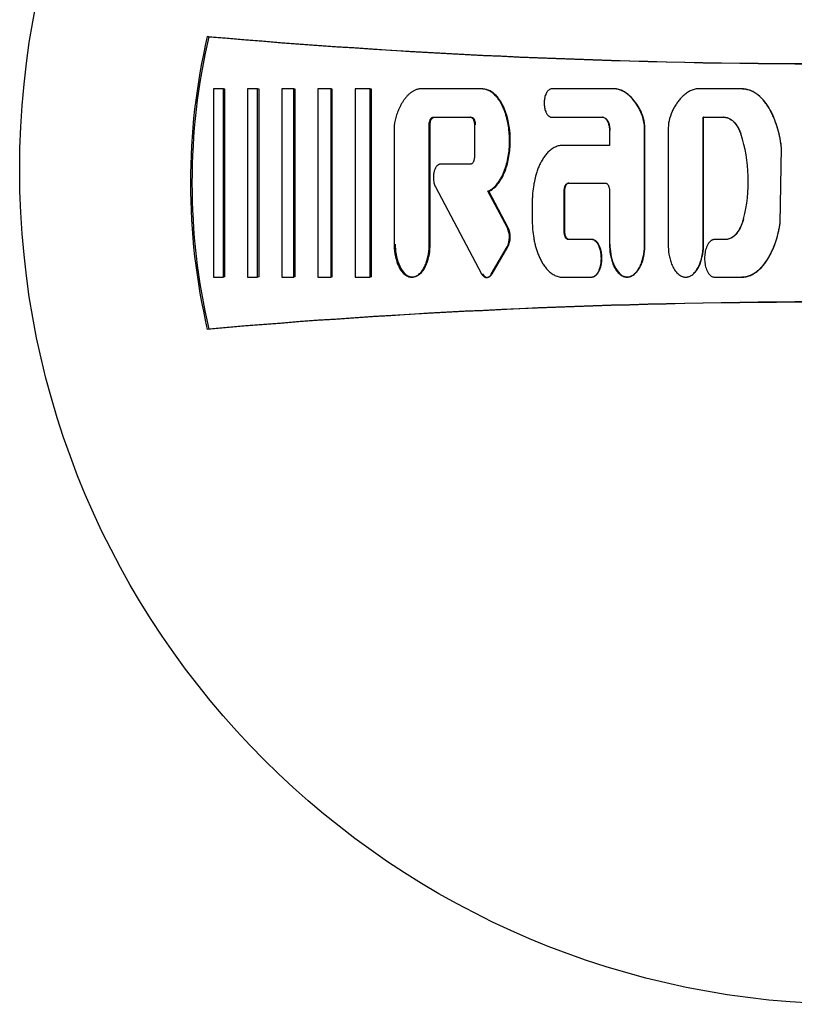
# Model space of a CAD drawing. Units: millimetres. Extents: x 9 to 21042, y 5 to 4159.
# Drawn here: x 16974 to 17007, y 3228 to 3269 of the extents above; entities that cross this region are included whole.
import ezdxf

# ---------------------------------------------------------------- set-up
doc = ezdxf.new("R2010")
doc.units = ezdxf.units.MM
doc.layers.add('D__USER_가스렌지_부품_', color=7, linetype='Continuous')
doc.layers.add('KNOB_FOR_LUCKY-2', color=7, linetype='Continuous')

msp = doc.modelspace()

# ---------------------------------------------------------------- linework, layer by layer
at = {"layer": 'D__USER_가스렌지_부품_', "color": 7, "linetype": 'Continuous'}
for p, q in [((16982.161, 3268.672), (16982.098, 3268.687)), ((16982.775, 3266.483), (16982.354, 3266.483)), ((16982.354, 3266.483), (16982.354, 3258.59)), ((16982.837, 3266.474), (16982.775, 3266.483)), ((16982.775, 3258.59), (16982.775, 3266.483)), ((16982.837, 3258.599), (16982.837, 3266.474)), ((16984.209, 3266.483), (16983.788, 3266.483)), ((16983.788, 3266.483), (16983.788, 3258.59)), ((16984.267, 3266.474), (16984.209, 3266.483)), ((16984.209, 3258.59), (16984.209, 3266.483)), ((16984.267, 3258.599), (16984.267, 3266.474)), ((16985.726, 3266.483), (16985.221, 3266.483)), ((16985.221, 3266.483), (16985.221, 3258.59)), ((16985.781, 3266.474), (16985.726, 3266.483)), ((16985.726, 3258.59), (16985.726, 3266.483)), ((16985.781, 3258.599), (16985.781, 3266.474)), ((16987.286, 3266.483), (16986.739, 3266.483)), ((16986.739, 3266.483), (16986.739, 3258.59)), ((16987.337, 3266.474), (16987.286, 3266.483)), ((16987.286, 3258.59), (16987.286, 3266.483)), ((16987.337, 3258.599), (16987.337, 3266.474)), ((16988.93, 3266.483), (16988.299, 3266.483)), ((16988.299, 3266.483), (16988.299, 3258.59)), ((16988.977, 3266.474), (16988.93, 3266.483)), ((16988.93, 3258.59), (16988.93, 3266.483)), ((16988.977, 3258.599), (16988.977, 3266.474)), ((16993.615, 3266.483), (16990.98, 3266.483)), ((16994.024, 3266.358), (16993.991, 3266.367)), ((16999.253, 3266.483), (16996.541, 3266.483)), ((16999.273, 3266.474), (16999.253, 3266.483)), ((16999.485, 3266.409), (16999.465, 3266.418)), ((17004.533, 3266.482), (17002.606, 3266.482)), ((17005.377, 3266.057), (17005.371, 3266.064)), ((16989.944, 3265.058), (16989.931, 3264.935)), ((16991.573, 3265.299), (16993.131, 3265.299)), ((16991.612, 3265.293), (16993.166, 3265.293)), ((16993.166, 3265.293), (16993.131, 3265.299)), ((16996.364, 3265.398), (16996.371, 3265.396)), ((16996.541, 3265.299), (16998.667, 3265.299)), ((16996.568, 3265.293), (16998.689, 3265.293)), ((16998.689, 3265.293), (16998.667, 3265.299)), ((17002.909, 3265.293), (17002.897, 3265.299)), ((17002.897, 3259.972), (17002.897, 3265.299)), ((17002.897, 3265.299), (17003.751, 3265.298)), ((17002.909, 3259.977), (17002.909, 3265.293)), ((17002.909, 3265.293), (17003.761, 3265.293)), ((17003.761, 3265.293), (17003.751, 3265.298)), ((16989.931, 3264.935), (16989.931, 3259.971)), ((16991.404, 3259.971), (16991.404, 3264.984)), ((16991.444, 3259.977), (16991.444, 3264.978)), ((16993.299, 3264.983), (16993.299, 3263.642)), ((16998.962, 3264.746), (16998.962, 3264.115)), ((17000.436, 3259.971), (17000.436, 3264.738)), ((17000.453, 3259.977), (17000.453, 3264.733)), ((17001.424, 3264.738), (17001.424, 3259.972)), ((16998.962, 3264.115), (16996.989, 3264.115)), ((17006.122, 3260.857), (17006.177, 3264.018)), ((17006.126, 3260.859), (17006.18, 3264.016)), ((16993.131, 3263.326), (16991.872, 3263.326)), ((16997.261, 3262.537), (16997.236, 3262.536)), ((16997.236, 3262.536), (16998.794, 3262.536)), ((16991.663, 3262.384), (16993.599, 3258.736)), ((16993.9, 3262.194), (16993.866, 3262.194)), ((16994.683, 3260.654), (16993.866, 3262.194)), ((16994.715, 3260.659), (16993.9, 3262.194)), ((16997.067, 3260.484), (16997.067, 3262.221)), ((16997.093, 3260.489), (16997.093, 3262.222)), ((16998.962, 3262.221), (16998.962, 3259.971)), ((16995.726, 3261.747), (16995.726, 3260.958)), ((16998.201, 3260.169), (16997.236, 3260.169)), ((16998.224, 3260.174), (16997.261, 3260.174)), ((17003.865, 3260.169), (17003.372, 3260.169)), ((17003.874, 3260.174), (17003.383, 3260.174)), ((17003.874, 3260.174), (17003.865, 3260.169)), ((16994.006, 3258.717), (16994.673, 3259.856)), ((16994.04, 3258.726), (16994.704, 3259.863)), ((17005.355, 3259.021), (17005.361, 3259.028)), ((16982.354, 3258.59), (16982.775, 3258.59)), ((16982.837, 3258.599), (16982.775, 3258.59)), ((16983.788, 3258.59), (16984.209, 3258.59)), ((16984.267, 3258.599), (16984.209, 3258.59)), ((16985.221, 3258.59), (16985.726, 3258.59)), ((16985.781, 3258.599), (16985.726, 3258.59)), ((16986.739, 3258.59), (16987.286, 3258.59)), ((16987.337, 3258.599), (16987.286, 3258.59)), ((16988.299, 3258.59), (16988.93, 3258.59)), ((16988.977, 3258.599), (16988.93, 3258.59)), ((16990.823, 3258.622), (16990.865, 3258.631)), ((16993.863, 3258.584), (16993.89, 3258.591)), ((16996.989, 3258.59), (16998.201, 3258.59)), ((16998.453, 3258.745), (16998.475, 3258.753)), ((16999.992, 3258.705), (17000.011, 3258.713)), ((17003.372, 3258.591), (17004.506, 3258.591)), ((16982.161, 3256.416), (16982.098, 3256.401))]:
    msp.add_line(p, q, dxfattribs=at)
for centre, radius, start, end in [((17008.365, 3262.544), 26.976, 166.8374, 193.1626), ((17008.39, 3262.544), 26.936, 166.8496, 193.1504), ((17008.389, 3570.544), 303, 265.02207, 274.35337), ((17008.392, 3570.35), 302.816, 265.03057, 274.34505), ((16998.572, 3264.768), 1.864, 359.0696, 24.4241), ((16998.63, 3264.771), 1.823, 358.8036, 24.6758), ((17003.302, 3264.766), 1.878, 155.6828, 180.8436), ((16998.488, 3262.625), 6.298, 345.3555, 18.2163), ((16993.847, 3260.266), 0.922, 333.602, 24.9034), ((16993.881, 3260.272), 0.919, 333.585, 24.9239), ((17008.389, 2954.544), 303, 85.64663, 94.97793), ((17008.392, 2954.738), 302.816, 85.65495, 94.96943)]:
    msp.add_arc(centre, radius, start, end, dxfattribs=at)
for points, knots in [([(16990.98, 3266.483), (16990.961, 3266.48), (16990.924, 3266.472), (16990.85, 3266.449), (16990.761, 3266.41), (16990.663, 3266.35), (16990.571, 3266.278), (16990.488, 3266.198), (16990.411, 3266.111), (16990.341, 3266.018), (16990.256, 3265.889), (16990.164, 3265.719), (16990.074, 3265.505), (16990.012, 3265.321), (16989.971, 3265.172), (16989.953, 3265.097), (16989.944, 3265.058)], [0, 0, 0, 0, 0.03105, 0.06277, 0.125207, 0.188146, 0.250563, 0.313002, 0.375833, 0.43829, 0.500472, 0.624922, 0.750086, 0.874935, 0.936777, 1, 1, 1, 1]), ([(16993.866, 3262.194), (16993.914, 3262.217), (16994.009, 3262.264), (16994.152, 3262.382), (16994.258, 3262.502), (16994.35, 3262.633), (16994.42, 3262.748), (16994.492, 3262.891), (16994.554, 3263.038), (16994.624, 3263.238), (16994.692, 3263.494), (16994.745, 3263.808), (16994.768, 3264.072), (16994.774, 3264.283), (16994.771, 3264.494), (16994.752, 3264.759), (16994.712, 3265.021), (16994.666, 3265.229), (16994.624, 3265.382), (16994.574, 3265.533), (16994.515, 3265.681), (16994.447, 3265.825), (16994.369, 3265.964), (16994.294, 3266.074), (16994.227, 3266.156), (16994.156, 3266.235), (16994.057, 3266.324), (16993.946, 3266.396), (16993.849, 3266.44), (16993.773, 3266.464), (16993.695, 3266.48), (16993.641, 3266.482), (16993.615, 3266.483)], [0, 0, 0, 0, 0.031382, 0.062724, 0.10879, 0.125384, 0.156763, 0.188147, 0.219319, 0.250426, 0.312817, 0.375319, 0.437327, 0.468283, 0.499269, 0.561513, 0.624074, 0.65522, 0.686338, 0.717507, 0.748833, 0.780219, 0.811491, 0.842852, 0.858595, 0.874257, 0.905532, 0.936989, 0.952654, 0.968448, 0.984211, 1, 1, 1, 1]), ([(16993.9, 3262.194), (16994.093, 3262.275), (16994.252, 3262.44), (16994.483, 3262.785), (16994.573, 3262.989), (16994.701, 3263.383), (16994.746, 3263.599), (16994.799, 3264.015), (16994.809, 3264.225), (16994.789, 3264.861), (16994.718, 3265.276), (16994.46, 3265.871), (16994.358, 3266.049), (16994.054, 3266.362), (16993.87, 3266.474), (16993.649, 3266.474)], [0, 0, 0, 0, 0.125, 0.125, 0.25, 0.25, 0.375, 0.375, 0.5, 0.5, 0.75, 0.75, 0.875, 0.875, 1, 1, 1, 1]), ([(16996.541, 3266.483), (16996.526, 3266.482), (16996.495, 3266.479), (16996.453, 3266.46), (16996.414, 3266.435), (16996.381, 3266.404), (16996.352, 3266.368), (16996.328, 3266.329), (16996.306, 3266.289), (16996.282, 3266.233), (16996.258, 3266.161), (16996.232, 3266.042), (16996.22, 3265.89), (16996.232, 3265.739), (16996.258, 3265.62), (16996.282, 3265.548), (16996.307, 3265.493), (16996.328, 3265.452), (16996.352, 3265.413), (16996.381, 3265.378), (16996.415, 3265.347), (16996.453, 3265.322), (16996.495, 3265.303), (16996.526, 3265.3), (16996.541, 3265.299)], [0, 0, 0, 0, 0.031351, 0.062847, 0.094185, 0.125652, 0.156899, 0.188345, 0.219631, 0.250783, 0.313188, 0.375743, 0.499715, 0.624441, 0.68654, 0.748939, 0.78038, 0.811767, 0.843216, 0.874425, 0.90573, 0.937163, 0.968642, 1, 1, 1, 1]), ([(17000.269, 3265.539), (17000.241, 3265.593), (17000.187, 3265.7), (17000.092, 3265.853), (16999.986, 3265.998), (16999.83, 3266.178), (16999.667, 3266.313), (16999.51, 3266.399), (16999.427, 3266.435), (16999.342, 3266.465), (16999.283, 3266.477), (16999.253, 3266.483)], [0, 0, 0, 0, 0.126841, 0.250416, 0.37556, 0.499623, 0.748489, 0.811233, 0.873784, 0.936612, 1, 1, 1, 1]), ([(17000.287, 3265.532), (17000.182, 3265.746), (17000.047, 3265.956), (16999.805, 3266.206), (16999.707, 3266.287), (16999.509, 3266.405), (16999.39, 3266.454), (16999.273, 3266.474)], [0, 0, 0, 0, 0.5, 0.5, 0.75, 0.75, 1, 1, 1, 1]), ([(17002.606, 3266.482), (17002.577, 3266.477), (17002.519, 3266.464), (17002.434, 3266.435), (17002.351, 3266.399), (17002.245, 3266.342), (17002.122, 3266.255), (17001.99, 3266.133), (17001.872, 3265.997), (17001.767, 3265.852), (17001.689, 3265.725), (17001.631, 3265.62), (17001.604, 3265.566), (17001.59, 3265.539)], [0, 0, 0, 0, 0.061373, 0.125201, 0.186762, 0.250379, 0.375453, 0.500027, 0.625441, 0.750235, 0.874875, 0.936168, 1, 1, 1, 1]), ([(17006.177, 3264.018), (17006.168, 3264.083), (17006.151, 3264.215), (17006.105, 3264.476), (17006.044, 3264.735), (17005.966, 3264.988), (17005.899, 3265.176), (17005.823, 3265.36), (17005.736, 3265.54), (17005.637, 3265.714), (17005.526, 3265.88), (17005.422, 3266.01), (17005.33, 3266.107), (17005.233, 3266.2), (17005.128, 3266.282), (17005.014, 3266.352), (17004.924, 3266.398), (17004.831, 3266.434), (17004.734, 3266.461), (17004.651, 3266.475), (17004.584, 3266.481), (17004.55, 3266.482), (17004.533, 3266.482)], [0, 0, 0, 0, 0.061386, 0.12469, 0.248811, 0.310921, 0.373228, 0.435886, 0.498407, 0.560691, 0.623023, 0.685819, 0.717215, 0.748517, 0.811273, 0.842753, 0.874032, 0.905345, 0.936935, 0.968427, 0.984284, 1, 1, 1, 1]), ([(17006.18, 3264.016), (17006.118, 3264.533), (17005.983, 3265.067), (17005.616, 3265.767), (17005.466, 3265.988), (17005.06, 3266.349), (17004.817, 3266.474), (17004.541, 3266.474)], [0, 0, 0, 0, 0.5, 0.5, 0.75, 0.75, 1, 1, 1, 1]), ([(16991.404, 3264.984), (16991.405, 3265), (16991.405, 3265.032), (16991.412, 3265.081), (16991.422, 3265.128), (16991.435, 3265.166), (16991.448, 3265.196), (16991.459, 3265.218), (16991.472, 3265.238), (16991.486, 3265.256), (16991.504, 3265.273), (16991.524, 3265.287), (16991.548, 3265.297), (16991.565, 3265.299), (16991.573, 3265.299)], [0, 0, 0, 0, 0.126536, 0.249981, 0.374782, 0.498551, 0.560545, 0.622971, 0.685922, 0.748713, 0.799106, 0.874082, 0.937001, 1, 1, 1, 1]), ([(16991.444, 3264.978), (16991.444, 3265.042), (16991.455, 3265.11), (16991.502, 3265.225), (16991.543, 3265.293), (16991.612, 3265.293)], [0, 0, 0, 0, 0.5, 0.5, 1, 1, 1, 1]), ([(16993.131, 3265.299), (16993.139, 3265.298), (16993.155, 3265.297), (16993.178, 3265.287), (16993.199, 3265.273), (16993.222, 3265.251), (16993.24, 3265.225), (16993.255, 3265.196), (16993.268, 3265.167), (16993.281, 3265.128), (16993.291, 3265.081), (16993.298, 3265.032), (16993.299, 3265), (16993.299, 3264.983)], [0, 0, 0, 0, 0.06262, 0.125529, 0.197074, 0.250963, 0.375948, 0.438478, 0.500702, 0.625261, 0.750415, 0.87381, 1, 1, 1, 1]), ([(16993.166, 3265.293), (16993.236, 3265.293), (16993.276, 3265.228), (16993.325, 3265.107), (16993.334, 3265.044), (16993.334, 3264.978)], [0, 0, 0, 0, 0.5, 0.5, 1, 1, 1, 1]), ([(16998.667, 3265.299), (16998.674, 3265.299), (16998.689, 3265.298), (16998.716, 3265.292), (16998.75, 3265.279), (16998.785, 3265.254), (16998.816, 3265.225), (16998.843, 3265.191), (16998.874, 3265.144), (16998.904, 3265.079), (16998.931, 3264.999), (16998.949, 3264.916), (16998.96, 3264.831), (16998.961, 3264.775), (16998.962, 3264.746)], [0, 0, 0, 0, 0.031538, 0.062885, 0.125908, 0.188954, 0.251575, 0.314341, 0.377111, 0.501725, 0.626958, 0.751229, 0.875261, 1, 1, 1, 1]), ([(16998.689, 3265.293), (16998.748, 3265.293), (16998.797, 3265.261), (16998.877, 3265.175), (16998.902, 3265.128), (16998.968, 3264.964), (16998.983, 3264.858), (16998.983, 3264.742)], [0, 0, 0, 0, 0.25, 0.25, 0.5, 0.5, 1, 1, 1, 1]), ([(17003.751, 3265.298), (17003.762, 3265.299), (17003.785, 3265.299), (17003.829, 3265.295), (17003.885, 3265.284), (17003.949, 3265.262), (17004.03, 3265.224), (17004.122, 3265.159), (17004.216, 3265.062), (17004.296, 3264.954), (17004.364, 3264.84), (17004.422, 3264.719), (17004.454, 3264.636), (17004.47, 3264.594)], [0, 0, 0, 0, 0.031114, 0.062818, 0.125248, 0.188258, 0.250951, 0.376468, 0.501115, 0.626465, 0.75089, 0.874049, 1, 1, 1, 1]), ([(17003.761, 3265.293), (17003.948, 3265.3), (17004.103, 3265.196), (17004.341, 3264.915), (17004.416, 3264.762), (17004.477, 3264.59)], [0, 0, 0, 0, 0.5, 0.5, 1, 1, 1, 1]), ([(16996.989, 3264.115), (16996.974, 3264.115), (16996.943, 3264.114), (16996.883, 3264.108), (16996.808, 3264.092), (16996.721, 3264.063), (16996.61, 3264.01), (16996.483, 3263.924), (16996.373, 3263.818), (16996.294, 3263.725), (16996.22, 3263.628), (16996.137, 3263.5), (16996.051, 3263.339), (16995.978, 3263.172), (16995.915, 3263), (16995.853, 3262.792), (16995.812, 3262.614), (16995.769, 3262.376), (16995.744, 3262.171), (16995.728, 3261.93), (16995.727, 3261.809), (16995.726, 3261.747)], [0, 0, 0, 0, 0.015635, 0.031553, 0.062896, 0.094509, 0.126016, 0.189049, 0.25166, 0.282975, 0.314442, 0.3772, 0.439535, 0.501883, 0.564526, 0.627151, 0.725919, 0.751421, 0.875434, 0.937486, 1, 1, 1, 1]), ([(16993.299, 3263.642), (16993.299, 3263.625), (16993.298, 3263.593), (16993.292, 3263.544), (16993.281, 3263.497), (16993.268, 3263.459), (16993.255, 3263.429), (16993.24, 3263.4), (16993.223, 3263.375), (16993.199, 3263.352), (16993.179, 3263.339), (16993.155, 3263.328), (16993.139, 3263.327), (16993.131, 3263.326)], [0, 0, 0, 0, 0.126438, 0.250015, 0.374833, 0.498617, 0.560615, 0.623039, 0.748598, 0.799007, 0.873996, 0.936931, 1, 1, 1, 1]), ([(16991.872, 3263.326), (16991.861, 3263.325), (16991.838, 3263.323), (16991.806, 3263.312), (16991.776, 3263.296), (16991.74, 3263.27), (16991.701, 3263.228), (16991.653, 3263.151), (16991.62, 3263.066), (16991.598, 3262.979), (16991.582, 3262.89), (16991.575, 3262.777), (16991.582, 3262.653), (16991.602, 3262.547), (16991.627, 3262.46), (16991.651, 3262.409), (16991.663, 3262.384)], [0, 0, 0, 0, 0.031445, 0.062965, 0.094388, 0.125831, 0.188516, 0.251343, 0.376019, 0.438773, 0.501126, 0.62522, 0.750205, 0.842263, 0.924092, 1, 1, 1, 1]), ([(16997.067, 3262.221), (16997.068, 3262.237), (16997.068, 3262.27), (16997.075, 3262.318), (16997.085, 3262.365), (16997.098, 3262.404), (16997.111, 3262.433), (16997.122, 3262.455), (16997.135, 3262.475), (16997.155, 3262.501), (16997.181, 3262.521), (16997.211, 3262.534), (16997.227, 3262.536), (16997.236, 3262.536)], [0, 0, 0, 0, 0.126592, 0.250071, 0.374918, 0.498727, 0.560726, 0.62314, 0.686122, 0.748944, 0.873987, 0.936953, 1, 1, 1, 1]), ([(16997.093, 3262.222), (16997.093, 3262.286), (16997.104, 3262.353), (16997.15, 3262.469), (16997.192, 3262.536), (16997.261, 3262.537)], [0, 0, 0, 0, 0.5, 0.5, 1, 1, 1, 1]), ([(16998.794, 3262.536), (16998.802, 3262.536), (16998.818, 3262.534), (16998.842, 3262.524), (16998.862, 3262.51), (16998.885, 3262.488), (16998.903, 3262.462), (16998.918, 3262.433), (16998.931, 3262.404), (16998.944, 3262.365), (16998.955, 3262.318), (16998.961, 3262.27), (16998.962, 3262.237), (16998.962, 3262.221)], [0, 0, 0, 0, 0.062623, 0.125536, 0.197105, 0.250975, 0.37599, 0.438492, 0.500712, 0.625321, 0.750451, 0.873834, 1, 1, 1, 1]), ([(16995.726, 3260.958), (16995.727, 3260.897), (16995.728, 3260.775), (16995.744, 3260.532), (16995.774, 3260.291), (16995.82, 3260.053), (16995.864, 3259.876), (16995.916, 3259.703), (16995.978, 3259.534), (16996.05, 3259.368), (16996.136, 3259.207), (16996.218, 3259.078), (16996.293, 3258.981), (16996.372, 3258.888), (16996.483, 3258.782), (16996.609, 3258.695), (16996.72, 3258.642), (16996.807, 3258.613), (16996.882, 3258.598), (16996.943, 3258.591), (16996.974, 3258.59), (16996.989, 3258.59)], [0, 0, 0, 0, 0.062729, 0.124959, 0.249864, 0.31233, 0.374409, 0.436232, 0.497971, 0.559855, 0.622224, 0.685234, 0.716676, 0.748145, 0.811089, 0.873604, 0.905259, 0.936719, 0.968207, 0.984241, 1, 1, 1, 1]), ([(17004.581, 3261.033), (17004.567, 3260.985), (17004.539, 3260.89), (17004.494, 3260.775), (17004.454, 3260.686), (17004.408, 3260.598), (17004.357, 3260.513), (17004.298, 3260.434), (17004.233, 3260.359), (17004.164, 3260.294), (17004.081, 3260.239), (17004.015, 3260.205), (17003.951, 3260.184), (17003.902, 3260.173), (17003.877, 3260.171), (17003.865, 3260.169)], [0, 0, 0, 0, 0.125627, 0.249064, 0.311193, 0.37347, 0.498778, 0.561245, 0.623637, 0.74905, 0.799053, 0.874424, 0.937139, 0.96886, 1, 1, 1, 1]), ([(17004.588, 3261.036), (17004.537, 3260.847), (17004.461, 3260.658), (17004.238, 3260.338), (17004.077, 3260.191), (17003.874, 3260.174)], [0, 0, 0, 0, 0.5, 0.5, 1, 1, 1, 1]), ([(16997.236, 3260.169), (16997.227, 3260.169), (16997.211, 3260.171), (16997.181, 3260.184), (16997.155, 3260.204), (16997.135, 3260.23), (16997.122, 3260.25), (16997.111, 3260.272), (16997.098, 3260.301), (16997.085, 3260.34), (16997.075, 3260.387), (16997.068, 3260.435), (16997.068, 3260.468), (16997.067, 3260.484)], [0, 0, 0, 0, 0.062665, 0.125617, 0.250711, 0.313166, 0.376012, 0.438553, 0.500816, 0.625524, 0.750733, 0.873811, 1, 1, 1, 1]), ([(16997.261, 3260.174), (16997.192, 3260.174), (16997.151, 3260.239), (16997.103, 3260.36), (16997.093, 3260.423), (16997.093, 3260.489)], [0, 0, 0, 0, 0.5, 0.5, 1, 1, 1, 1]), ([(17004.506, 3258.591), (17004.522, 3258.591), (17004.553, 3258.592), (17004.616, 3258.597), (17004.693, 3258.609), (17004.784, 3258.633), (17004.902, 3258.676), (17005.041, 3258.749), (17005.193, 3258.861), (17005.329, 3258.989), (17005.452, 3259.131), (17005.561, 3259.284), (17005.659, 3259.443), (17005.746, 3259.608), (17005.823, 3259.777), (17005.892, 3259.951), (17005.973, 3260.187), (17006.039, 3260.429), (17006.091, 3260.673), (17006.112, 3260.796), (17006.122, 3260.857)], [0, 0, 0, 0, 0.015672, 0.031469, 0.062682, 0.093972, 0.125529, 0.188219, 0.251128, 0.313522, 0.375929, 0.438695, 0.501056, 0.563166, 0.625274, 0.687552, 0.750108, 0.875026, 0.938451, 1, 1, 1, 1]), ([(17004.514, 3258.599), (17004.77, 3258.599), (17005.001, 3258.707), (17005.393, 3259.035), (17005.54, 3259.235), (17005.908, 3259.881), (17006.049, 3260.371), (17006.126, 3260.859)], [0, 0, 0, 0, 0.25, 0.25, 0.5, 0.5, 1, 1, 1, 1]), ([(16998.201, 3258.59), (16998.221, 3258.592), (16998.262, 3258.596), (16998.319, 3258.62), (16998.37, 3258.654), (16998.414, 3258.695), (16998.453, 3258.743), (16998.485, 3258.794), (16998.513, 3258.848), (16998.546, 3258.922), (16998.571, 3258.999), (16998.591, 3259.078), (16998.606, 3259.157), (16998.619, 3259.257), (16998.624, 3259.378), (16998.619, 3259.499), (16998.607, 3259.6), (16998.591, 3259.679), (16998.572, 3259.758), (16998.547, 3259.835), (16998.514, 3259.909), (16998.486, 3259.964), (16998.453, 3260.015), (16998.415, 3260.063), (16998.37, 3260.105), (16998.319, 3260.138), (16998.262, 3260.163), (16998.222, 3260.167), (16998.201, 3260.169)], [0, 0, 0, 0, 0.031344, 0.062834, 0.094164, 0.12563, 0.15687, 0.188303, 0.219595, 0.25074, 0.313103, 0.344475, 0.375685, 0.437734, 0.499727, 0.562089, 0.624534, 0.655605, 0.686656, 0.749023, 0.780456, 0.811832, 0.843271, 0.874475, 0.905764, 0.937187, 0.968655, 1, 1, 1, 1]), ([(16998.224, 3258.599), (16998.307, 3258.599), (16998.379, 3258.644), (16998.493, 3258.766), (16998.529, 3258.837), (16998.62, 3259.063), (16998.644, 3259.223), (16998.644, 3259.547), (16998.619, 3259.713), (16998.501, 3260.005), (16998.397, 3260.174), (16998.224, 3260.174)], [0, 0, 0, 0, 0.125, 0.125, 0.25, 0.25, 0.5, 0.5, 0.75, 0.75, 1, 1, 1, 1]), ([(17003.372, 3260.169), (17003.352, 3260.167), (17003.311, 3260.164), (17003.255, 3260.139), (17003.203, 3260.105), (17003.159, 3260.063), (17003.12, 3260.016), (17003.088, 3259.964), (17003.06, 3259.91), (17003.027, 3259.836), (17002.995, 3259.74), (17002.961, 3259.582), (17002.945, 3259.38), (17002.961, 3259.178), (17002.995, 3259.02), (17003.027, 3258.924), (17003.059, 3258.85), (17003.088, 3258.796), (17003.12, 3258.744), (17003.158, 3258.696), (17003.203, 3258.655), (17003.254, 3258.621), (17003.311, 3258.596), (17003.352, 3258.592), (17003.372, 3258.591)], [0, 0, 0, 0, 0.031354, 0.062856, 0.094203, 0.125676, 0.15693, 0.18838, 0.219674, 0.250829, 0.313227, 0.3758, 0.49977, 0.624502, 0.686619, 0.749001, 0.780442, 0.811826, 0.843271, 0.874483, 0.905777, 0.937206, 0.968679, 1, 1, 1, 1]), ([(17003.383, 3260.174), (17003.299, 3260.174), (17003.228, 3260.129), (17003.166, 3260.062), (17003.161, 3260.057), (17003.156, 3260.051)], [0, 0, 0, 0, 0.125, 0.125, 0.1358858, 0.1358858, 0.1358858, 0.1358858]), ([(16989.931, 3259.971), (16989.932, 3259.9), (16989.936, 3259.758), (16989.972, 3259.477), (16990.036, 3259.234), (16990.122, 3259.039), (16990.172, 3258.944), (16990.231, 3258.854), (16990.321, 3258.744), (16990.418, 3258.662), (16990.515, 3258.618), (16990.566, 3258.602), (16990.618, 3258.593), (16990.671, 3258.59), (16990.725, 3258.594), (16990.777, 3258.604), (16990.827, 3258.621), (16990.891, 3258.652), (16990.964, 3258.703), (16991.041, 3258.777), (16991.107, 3258.859), (16991.165, 3258.949), (16991.215, 3259.043), (16991.271, 3259.173), (16991.327, 3259.341), (16991.372, 3259.548), (16991.399, 3259.759), (16991.403, 3259.9), (16991.404, 3259.971)], [0, 0, 0, 0, 0.06245, 0.124452, 0.248998, 0.280446, 0.311912, 0.343377, 0.374655, 0.437352, 0.453184, 0.468862, 0.484498, 0.500303, 0.516032, 0.531746, 0.547578, 0.563297, 0.594819, 0.62612, 0.657556, 0.688892, 0.720057, 0.751269, 0.813834, 0.875805, 0.9377, 1, 1, 1, 1]), ([(16989.974, 3259.977), (16989.974, 3259.703), (16990.024, 3259.392), (16990.173, 3259.023), (16990.249, 3258.884), (16990.39, 3258.731), (16990.453, 3258.68), (16990.566, 3258.62), (16990.642, 3258.6), (16990.855, 3258.602), (16990.98, 3258.678), (16991.179, 3258.896), (16991.243, 3259.015), (16991.404, 3259.416), (16991.444, 3259.691), (16991.444, 3259.977)], [0, 0, 0, 0, 0.25, 0.25, 0.375, 0.375, 0.4375, 0.4375, 0.5, 0.5, 0.625, 0.625, 0.75, 0.75, 1, 1, 1, 1]), ([(16998.962, 3259.971), (16998.968, 3259.83), (16998.978, 3259.618), (16999.039, 3259.342), (16999.095, 3259.173), (16999.152, 3259.043), (16999.202, 3258.948), (16999.26, 3258.858), (16999.35, 3258.747), (16999.447, 3258.665), (16999.544, 3258.619), (16999.595, 3258.603), (16999.647, 3258.594), (16999.701, 3258.591), (16999.754, 3258.594), (16999.807, 3258.604), (16999.858, 3258.621), (16999.922, 3258.652), (16999.995, 3258.703), (17000.072, 3258.778), (17000.139, 3258.861), (17000.197, 3258.95), (17000.246, 3259.044), (17000.303, 3259.174), (17000.358, 3259.342), (17000.403, 3259.549), (17000.431, 3259.759), (17000.434, 3259.901), (17000.436, 3259.971)], [0, 0, 0, 0, 0.124286, 0.186276, 0.248908, 0.280356, 0.311809, 0.343274, 0.374559, 0.437237, 0.453058, 0.468714, 0.484341, 0.500142, 0.515856, 0.531572, 0.547391, 0.563092, 0.594591, 0.625871, 0.657312, 0.688581, 0.719726, 0.750951, 0.813441, 0.87543, 0.93749, 1, 1, 1, 1]), ([(16998.983, 3259.977), (16998.983, 3259.698), (16999.029, 3259.403), (16999.182, 3259.022), (16999.256, 3258.887), (16999.396, 3258.734), (16999.459, 3258.682), (16999.572, 3258.621), (16999.649, 3258.6), (16999.863, 3258.601), (16999.989, 3258.678), (17000.188, 3258.896), (17000.252, 3259.016), (17000.412, 3259.416), (17000.453, 3259.691), (17000.453, 3259.977)], [0, 0, 0, 0, 0.25, 0.25, 0.375, 0.375, 0.4375, 0.4375, 0.5, 0.5, 0.625, 0.625, 0.75, 0.75, 1, 1, 1, 1]), ([(17001.424, 3259.972), (17001.43, 3259.83), (17001.439, 3259.619), (17001.501, 3259.342), (17001.556, 3259.174), (17001.613, 3259.043), (17001.663, 3258.948), (17001.722, 3258.859), (17001.811, 3258.748), (17001.908, 3258.665), (17002.005, 3258.62), (17002.056, 3258.604), (17002.109, 3258.594), (17002.162, 3258.591), (17002.216, 3258.594), (17002.268, 3258.604), (17002.319, 3258.621), (17002.384, 3258.652), (17002.457, 3258.703), (17002.559, 3258.803), (17002.642, 3258.919), (17002.708, 3259.045), (17002.765, 3259.174), (17002.813, 3259.32), (17002.845, 3259.458), (17002.871, 3259.596), (17002.893, 3259.759), (17002.896, 3259.901), (17002.897, 3259.972)], [0, 0, 0, 0, 0.124294, 0.186286, 0.248917, 0.280369, 0.311823, 0.343292, 0.37458, 0.437261, 0.453083, 0.468739, 0.484366, 0.500168, 0.515882, 0.5316, 0.54742, 0.563122, 0.594623, 0.625907, 0.688534, 0.719682, 0.750916, 0.813404, 0.854757, 0.875411, 0.937481, 1, 1, 1, 1]), ([(17002.439, 3258.692), (17002.477, 3258.719), (17002.512, 3258.752), (17002.644, 3258.896), (17002.708, 3259.017), (17002.868, 3259.415), (17002.909, 3259.692), (17002.909, 3259.977)], [0.5840016, 0.5840016, 0.5840016, 0.5840016, 0.625, 0.625, 0.75, 0.75, 1, 1, 1, 1]), ([(16993.599, 3258.736), (16993.61, 3258.717), (16993.631, 3258.678), (16993.668, 3258.636), (16993.703, 3258.608), (16993.732, 3258.591), (16993.764, 3258.578), (16993.797, 3258.572), (16993.83, 3258.574), (16993.863, 3258.583), (16993.893, 3258.596), (16993.93, 3258.621), (16993.97, 3258.661), (16993.994, 3258.698), (16994.006, 3258.717)], [0, 0, 0, 0, 0.123996, 0.247592, 0.310515, 0.37322, 0.436149, 0.498934, 0.561551, 0.624432, 0.686903, 0.749749, 0.874363, 1, 1, 1, 1]), ([(16993.633, 3258.745), (16993.672, 3258.671), (16993.745, 3258.589), (16993.917, 3258.577), (16993.997, 3258.653), (16994.04, 3258.726)], [0, 0, 0, 0, 0.5, 0.5, 1, 1, 1, 1])]:
    msp.add_open_spline(points, degree=3, knots=knots, dxfattribs=at)
at = {"layer": 'KNOB_FOR_LUCKY-2', "color": 7, "linetype": 'Continuous'}
msp.add_circle((17009.23, 3263.099), 35, dxfattribs=at)

doc.saveas('drawing.dxf')
